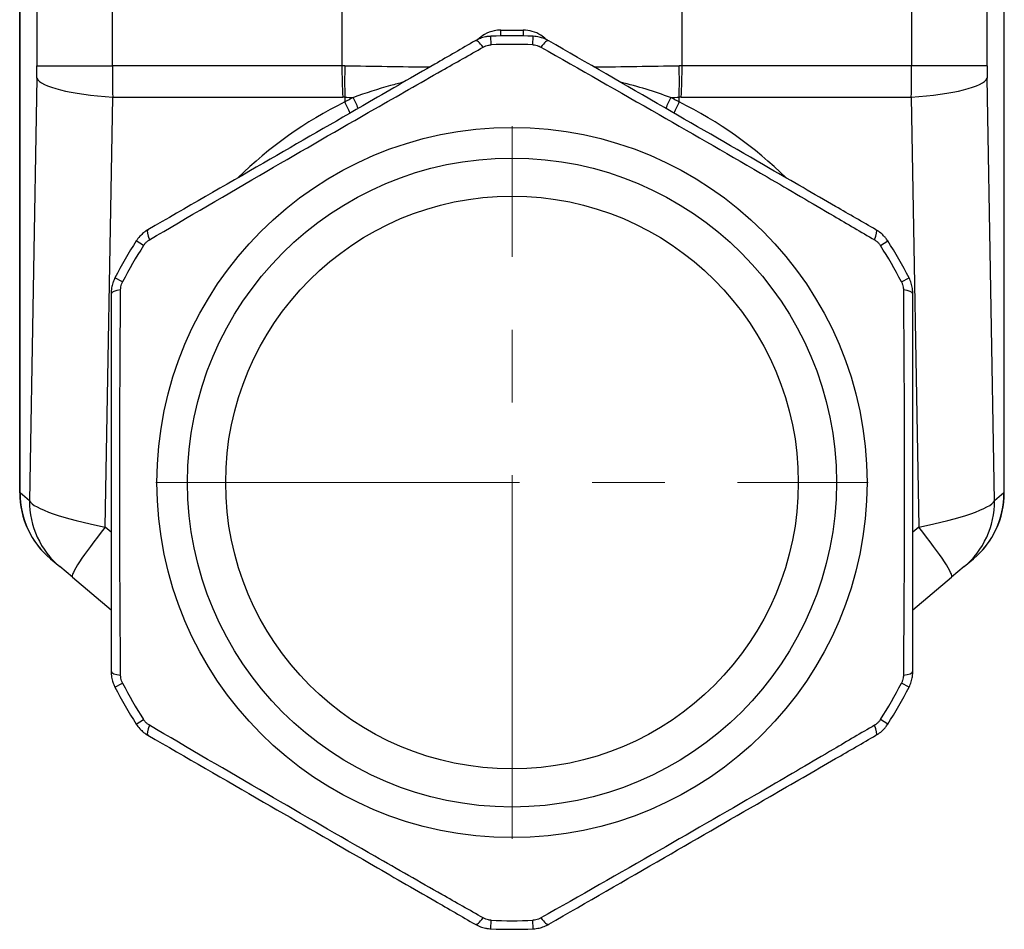
# Model space of a CAD drawing. Units: millimetres. Extents: x 38329 to 76854, y 28492 to 39075.
# Drawn here: x 45004 to 45090, y 30050 to 30129 of the extents above; entities that cross this region are included whole.
import ezdxf

# ---------------------------------------------------------------- set-up
doc = ezdxf.new("R2010")
doc.units = ezdxf.units.MM
doc.linetypes.add('CENTER', pattern=[50.8, 31.75, -6.35, 6.35, -6.35])
doc.layers.add('AM_7', color=4, linetype='CENTER', lineweight=15)

msp = doc.modelspace()

# ---------------------------------------------------------------- linework, layer by layer
for p, q in [((45005.974, 30158.77), (45005.974, 30125.418)), ((45088.936, 30125.418), (45088.936, 30158.77)), ((45012.562, 30125.418), (45012.562, 30158.392)), ((45082.348, 30158.392), (45082.348, 30125.418)), ((45032.607, 30157.367), (45032.607, 30125.418)), ((45062.303, 30125.418), (45062.303, 30157.367)), ((45004.469, 30088.128), (45004.469, 30130.336)), ((45004.507, 30088.12), (45004.507, 30130.346)), ((45090.402, 30130.346), (45090.402, 30088.12)), ((45090.44, 30088.128), (45090.44, 30130.336)), ((45046.481, 30128.529), (45048.429, 30128.529)), ((45045.63, 30127.236), (45045.594, 30127.985)), ((45049.279, 30127.236), (45049.315, 30127.985)), ((45005.974, 30125.418), (45012.562, 30125.418)), ((45032.607, 30125.418), (45012.562, 30125.418)), ((45082.348, 30125.418), (45062.303, 30125.418)), ((45088.936, 30125.418), (45082.348, 30125.418)), ((45005.964, 30124.316), (45005.324, 30087.435)), ((45089.585, 30087.435), (45088.945, 30124.316)), ((45011.941, 30085.14), (45012.593, 30122.664)), ((45012.593, 30122.664), (45032.674, 30122.664)), ((45032.859, 30122.661), (45032.859, 30122.249)), ((45062.05, 30122.249), (45062.05, 30122.661)), ((45062.235, 30122.664), (45082.317, 30122.664)), ((45082.317, 30122.664), (45082.968, 30085.14)), ((45015.279, 30109.712), (45014.648, 30110.118)), ((45079.63, 30109.712), (45080.261, 30110.118)), ((45013.455, 30106.552), (45012.788, 30106.896)), ((45081.455, 30106.552), (45082.121, 30106.896)), ((45004.469, 30088.128), (45004.507, 30088.12)), ((45005.324, 30087.435), (45004.507, 30088.12)), ((45090.402, 30088.12), (45089.585, 30087.435)), ((45090.402, 30088.12), (45090.44, 30088.128)), ((45012.455, 30084.709), (45011.941, 30085.14)), ((45082.968, 30085.14), (45082.455, 30084.709)), ((45007.158, 30082.375), (45007.148, 30082.383)), ((45007.158, 30082.375), (45007.974, 30081.689)), ((45086.935, 30081.689), (45087.752, 30082.375)), ((45087.761, 30082.383), (45087.752, 30082.375)), ((45009.068, 30080.772), (45007.974, 30081.689)), ((45086.935, 30081.689), (45085.841, 30080.772)), ((45009.068, 30080.772), (45012.455, 30077.93)), ((45082.455, 30077.93), (45085.841, 30080.772)), ((45012.788, 30071.162), (45013.455, 30071.506)), ((45082.121, 30071.162), (45081.455, 30071.506)), ((45014.648, 30067.94), (45015.279, 30068.346)), ((45080.261, 30067.94), (45079.63, 30068.346)), ((45045.594, 30050.074), (45045.63, 30050.823)), ((45049.315, 30050.074), (45049.279, 30050.823))]:
    msp.add_line(p, q)
for radius in [31, 28.328, 25]:
    msp.add_circle((45047.455, 30089.029), radius)
for centre, radius, start, end in [((45047.455, 30089.029), 39, 87.26604, 92.73396), ((45047.455, 30089.029), 38.25, 87.26604, 92.73396), ((45048.753, 30089.947), 36, 116.19989, 134.49523), ((45046.156, 30089.947), 36, 45.50477, 63.80011), ((45047.455, 30089.029), 39, 147.26604, 152.73396), ((45047.455, 30089.029), 38.25, 147.26604, 152.73396), ((45047.455, 30089.029), 38.25, 27.26604, 32.73396), ((45047.455, 30089.029), 39, 27.26604, 32.73396), ((45011.969, 30088.128), 7.5, 180, 230), ((45082.94, 30088.128), 7.5, 310, 0), ((45047.455, 30089.029), 39, 207.26604, 212.73396), ((45047.455, 30089.029), 38.25, 207.26604, 212.73396), ((45047.455, 30089.029), 38.25, 327.26604, 332.73396), ((45047.455, 30089.029), 39, 327.26604, 332.73396), ((45047.455, 30089.029), 38.25, 267.26604, 272.73396), ((45047.455, 30089.029), 39, 267.26604, 272.73396)]:
    msp.add_arc(centre, radius, start, end)
for centre, major_axis, ratio, start_param, end_param in [((45046.455, 30128.529), (0, -1.5), 0.017331, 1.222317, 1.570796), ((45048.455, 30128.529), (0, -1.5), 0.017331, 4.712389, 5.060868), ((45044.987, 30126.287), (-0.75, 1.299), 0.2471, 5.17757, 6.283185), ((45049.922, 30126.287), (0.75, 1.299), 0.2471, 0, 1.105615), ((45005.416, 30125.418), (0, -6), 0.092939, 1.386103, 1.570796), ((45014.382, 30125.418), (0, 15), 0.121345, 1.570796, 1.755489), ((45047.455, 29904.888), (-15.795, 220.497), 0.244605, 6.261009, 6.265665), ((45036.57, 30125.418), (0, -15), 0.264202, 4.712389, 4.897082), ((45036.755, 30125.416), (0.387, 14.995), 0.259628, 1.577497, 1.762247), ((45047.455, 30129.234), (-56.2, 0), 0.070348, 1.308076, 1.443127), ((45047.455, 30129.234), (-56.2, 0), 0.070348, 1.698465, 1.833517), ((45047.455, 29904.888), (15.795, 220.497), 0.244605, 0.017521, 0.022177), ((45058.155, 30125.416), (-0.387, 14.995), 0.259628, 4.520938, 4.705689), ((45058.34, 30125.418), (0, 15), 0.264202, 4.527696, 4.712389), ((45080.528, 30125.418), (0, -15), 0.121345, 1.386103, 1.570796), ((45089.493, 30125.418), (0, 6), 0.092939, 1.570796, 1.755489), ((45014.93, 30124.316), (-8.999, 0.156), 0.194636, 0.088972, 1.311417), ((45079.979, 30124.316), (8.999, 0.156), 0.194636, 4.971769, 6.194213), ((45043.559, 29902.133), (-11.249, 220.521), 0.179731, 6.269361, 6.274017), ((45047.455, 30129.234), (56.2, 0), 0.121105, 4.449669, 4.463335), ((45032.37, 30121.716), (-2.095, 4.54), 0.301651, 4.568429, 4.776489), ((45062.54, 30121.716), (2.095, 4.54), 0.301651, 1.506696, 1.714757), ((45047.455, 30129.234), (56.2, 0), 0.121105, 4.961443, 4.975109), ((45051.35, 29902.133), (11.249, 220.521), 0.179731, 0.009168, 0.013824), ((45031.56, 30121.33), (2.208, -4.486), 0.314501, 1.406084, 1.620932), ((45063.349, 30121.33), (-2.208, -4.486), 0.314501, 4.662253, 4.877101), ((45016.422, 30109.795), (-0.75, 1.299), 0.2471, 0, 1.105615), ((45078.487, 30109.795), (0.75, 1.299), 0.2471, 5.17757, 6.283185), ((45013.955, 30105.522), (-1.5, 0), 0.2471, 5.17757, 6.283185), ((45080.955, 30105.522), (1.5, 0), 0.2471, 0, 1.105615), ((45011.979, 30088.12), (-4.821, -5.745), 0.993541, 5.407332, 6.283185), ((45082.931, 30088.12), (4.821, -5.745), 0.993541, 0, 0.875853), ((45012.795, 30087.435), (-4.821, -5.745), 0.993541, 5.407332, 6.283185), ((45014.268, 30086.199), (-8.975, 1.403), 0.159219, 0.111031, 1.333476), ((45080.641, 30086.199), (8.975, 1.403), 0.159219, 4.94971, 6.172154), ((45082.114, 30087.435), (4.821, -5.745), 0.993541, 0, 0.875853), ((45013.889, 30086.517), (-4.821, -5.745), 0.085027, 5.025077, 6.283185), ((45081.02, 30086.517), (4.821, -5.745), 0.085027, 0, 1.258108), ((45013.955, 30072.537), (-1.5, 0), 0.2471, 0, 1.105615), ((45080.955, 30072.537), (1.5, 0), 0.2471, 5.17757, 6.283185), ((45016.422, 30068.263), (-0.75, -1.299), 0.2471, 5.17757, 6.283185), ((45078.487, 30068.263), (0.75, -1.299), 0.2471, 0, 1.105615), ((45044.987, 30051.771), (-0.75, -1.299), 0.2471, 0, 1.105615), ((45049.922, 30051.771), (0.75, -1.299), 0.2471, 5.17757, 6.283185)]:
    msp.add_ellipse(centre, major_axis=major_axis, ratio=ratio, start_param=start_param, end_param=end_param)
for points, knots in [([(45046.481, 30128.529), (45046.29, 30128.529), (45046.098, 30128.51), (45045.609, 30128.41), (45045.32, 30128.301), (45044.842, 30128.025), (45044.647, 30127.877), (45044.472, 30127.707)], [0, 0, 0, 0, 0.0586455, 0.0586455, 0.1524783, 0.1524783, 0.2262344, 0.2262344, 0.2262344, 0.2262344]), ([(45050.437, 30127.708), (45050.294, 30127.847), (45050.138, 30127.97), (45049.509, 30128.372), (45048.969, 30128.529), (45048.429, 30128.529)], [0.2424753, 0.2424753, 0.2424753, 0.2424753, 0.3025588, 0.3025588, 0.4690835, 0.4690835, 0.4690835, 0.4690835]), ([(45045.594, 30127.985), (45045.535, 30127.982), (45045.475, 30127.977), (45045.319, 30127.96), (45045.224, 30127.945), (45044.979, 30127.895), (45044.833, 30127.853), (45044.533, 30127.741), (45044.38, 30127.669), (45044.237, 30127.586)], [-0.07195609, -0.07195609, -0.07195609, -0.07195609, -0.06296158, -0.06296158, -0.04857036, -0.04857036, -0.02554441, -0.02554441, 0, 0, 0, 0]), ([(45050.672, 30127.586), (45050.621, 30127.615), (45050.57, 30127.643), (45050.434, 30127.711), (45050.347, 30127.75), (45050.117, 30127.839), (45049.971, 30127.884), (45049.655, 30127.954), (45049.485, 30127.977), (45049.315, 30127.985)], [-0.07195606, -0.07195606, -0.07195606, -0.07195606, -0.06296156, -0.06296156, -0.04857034, -0.04857034, -0.0255444, -0.0255444, 0, 0, 0, 0]), ([(45044.237, 30127.586), (45043.072, 30126.913), (45041.897, 30126.235), (45038.824, 30124.461), (45036.916, 30123.359), (45031.933, 30120.482), (45028.836, 30118.694), (45022.358, 30114.954), (45018.983, 30113.005), (45015.672, 30111.094)], [-3.334348, -3.334348, -3.334348, -3.334348, -2.917555, -2.917555, -2.250685, -2.250685, -1.183694, -1.183694, 0, 0, 0, 0]), ([(45015.798, 30110.212), (45019.148, 30112.181), (45022.576, 30114.191), (45029.183, 30118.032), (45032.352, 30119.861), (45037.453, 30122.781), (45039.406, 30123.894), (45042.548, 30125.68), (45043.748, 30126.361), (45044.938, 30127.036)], [0, 0, 0, 0, 1.183694, 1.183694, 2.250685, 2.250685, 2.917555, 2.917555, 3.334348, 3.334348, 3.334348, 3.334348]), ([(45044.938, 30127.036), (45045.011, 30127.077), (45045.089, 30127.113), (45045.242, 30127.169), (45045.317, 30127.19), (45045.441, 30127.216), (45045.49, 30127.223), (45045.569, 30127.232), (45045.6, 30127.234), (45045.63, 30127.236)], [0, 0, 0, 0, 0.02554441, 0.02554441, 0.04857036, 0.04857036, 0.06296158, 0.06296158, 0.07195609, 0.07195609, 0.07195609, 0.07195609]), ([(45049.279, 30127.236), (45049.366, 30127.231), (45049.453, 30127.22), (45049.614, 30127.185), (45049.688, 30127.162), (45049.806, 30127.118), (45049.85, 30127.098), (45049.919, 30127.064), (45049.946, 30127.05), (45049.971, 30127.036)], [0, 0, 0, 0, 0.0255444, 0.0255444, 0.04857034, 0.04857034, 0.06296156, 0.06296156, 0.07195606, 0.07195606, 0.07195606, 0.07195606]), ([(45049.971, 30127.036), (45053.351, 30125.119), (45056.806, 30123.155), (45063.436, 30119.355), (45066.604, 30117.524), (45071.683, 30114.567), (45073.624, 30113.432), (45076.741, 30111.604), (45077.931, 30110.905), (45079.111, 30110.212)], [0, 0, 0, 0, 1.183694, 1.183694, 2.250685, 2.250685, 2.917555, 2.917555, 3.334348, 3.334348, 3.334348, 3.334348]), ([(45079.237, 30111.094), (45078.072, 30111.767), (45076.897, 30112.445), (45073.824, 30114.219), (45071.916, 30115.321), (45066.933, 30118.198), (45063.836, 30119.986), (45057.358, 30123.726), (45053.983, 30125.675), (45050.672, 30127.586)], [-3.334348, -3.334348, -3.334348, -3.334348, -2.917555, -2.917555, -2.250685, -2.250685, -1.183694, -1.183694, 0, 0, 0, 0]), ([(45037.979, 30123.972), (45037.601, 30123.881), (45037.226, 30123.785), (45035.737, 30123.378), (45034.649, 30123.027), (45033.602, 30122.638)], [2.6277267, 2.6277267, 2.6277267, 2.6277267, 2.7588327, 2.7588327, 3.1529517, 3.1529517, 3.1529517, 3.1529517]), ([(45015.672, 30111.094), (45015.621, 30111.065), (45015.572, 30111.034), (45015.444, 30110.95), (45015.368, 30110.895), (45015.175, 30110.74), (45015.064, 30110.636), (45014.845, 30110.397), (45014.74, 30110.261), (45014.648, 30110.118)], [-0.07195606, -0.07195606, -0.07195606, -0.07195606, -0.06296156, -0.06296156, -0.04857034, -0.04857034, -0.0255444, -0.0255444, 0, 0, 0, 0]), ([(45080.261, 30110.118), (45080.229, 30110.168), (45080.195, 30110.218), (45080.102, 30110.344), (45080.042, 30110.419), (45079.876, 30110.606), (45079.766, 30110.711), (45079.519, 30110.916), (45079.38, 30111.011), (45079.237, 30111.094)], [-0.07195609, -0.07195609, -0.07195609, -0.07195609, -0.06296158, -0.06296158, -0.04857036, -0.04857036, -0.02554441, -0.02554441, 0, 0, 0, 0]), ([(45015.279, 30109.712), (45015.326, 30109.785), (45015.38, 30109.855), (45015.491, 30109.977), (45015.547, 30110.03), (45015.645, 30110.109), (45015.683, 30110.138), (45015.748, 30110.181), (45015.773, 30110.197), (45015.798, 30110.212)], [0, 0, 0, 0, 0.0255444, 0.0255444, 0.04857034, 0.04857034, 0.06296156, 0.06296156, 0.07195606, 0.07195606, 0.07195606, 0.07195606]), ([(45079.111, 30110.212), (45079.183, 30110.169), (45079.253, 30110.12), (45079.378, 30110.016), (45079.434, 30109.961), (45079.518, 30109.866), (45079.549, 30109.828), (45079.596, 30109.763), (45079.614, 30109.738), (45079.63, 30109.712)], [0, 0, 0, 0, 0.02554441, 0.02554441, 0.04857036, 0.04857036, 0.06296158, 0.06296158, 0.07195609, 0.07195609, 0.07195609, 0.07195609]), ([(45012.788, 30106.896), (45012.761, 30106.843), (45012.735, 30106.788), (45012.671, 30106.645), (45012.637, 30106.555), (45012.558, 30106.318), (45012.522, 30106.17), (45012.468, 30105.854), (45012.455, 30105.687), (45012.455, 30105.522)], [-0.07195609, -0.07195609, -0.07195609, -0.07195609, -0.06296158, -0.06296158, -0.04857036, -0.04857036, -0.02554441, -0.02554441, 0, 0, 0, 0]), ([(45013.282, 30105.853), (45013.282, 30105.937), (45013.29, 30106.022), (45013.318, 30106.183), (45013.337, 30106.258), (45013.377, 30106.379), (45013.395, 30106.425), (45013.427, 30106.497), (45013.441, 30106.525), (45013.455, 30106.552)], [0, 0, 0, 0, 0.02554441, 0.02554441, 0.04857036, 0.04857036, 0.06296158, 0.06296158, 0.07195609, 0.07195609, 0.07195609, 0.07195609]), ([(45081.455, 30106.552), (45081.494, 30106.475), (45081.528, 30106.394), (45081.578, 30106.237), (45081.596, 30106.161), (45081.616, 30106.037), (45081.621, 30105.989), (45081.626, 30105.912), (45081.627, 30105.882), (45081.628, 30105.853)], [0, 0, 0, 0, 0.0255444, 0.0255444, 0.04857034, 0.04857034, 0.06296156, 0.06296156, 0.07195606, 0.07195606, 0.07195606, 0.07195606]), ([(45082.455, 30105.522), (45082.455, 30105.58), (45082.453, 30105.638), (45082.444, 30105.79), (45082.434, 30105.885), (45082.397, 30106.128), (45082.362, 30106.277), (45082.265, 30106.585), (45082.199, 30106.745), (45082.121, 30106.896)], [-0.07195606, -0.07195606, -0.07195606, -0.07195606, -0.06296156, -0.06296156, -0.04857034, -0.04857034, -0.0255444, -0.0255444, 0, 0, 0, 0]), ([(45012.455, 30105.522), (45012.455, 30101.7), (45012.455, 30097.797), (45012.455, 30090.32), (45012.455, 30086.743), (45012.455, 30080.99), (45012.455, 30078.786), (45012.455, 30075.239), (45012.455, 30073.882), (45012.455, 30072.537)], [-3.333062, -3.333062, -3.333062, -3.333062, -2.149825, -2.149825, -1.083245, -1.083245, -0.416633, -0.416633, 0, 0, 0, 0]), ([(45013.282, 30072.205), (45013.271, 30073.573), (45013.261, 30074.953), (45013.237, 30078.566), (45013.224, 30080.814), (45013.203, 30086.69), (45013.201, 30090.35), (45013.225, 30097.989), (45013.251, 30101.969), (45013.282, 30105.853)], [0, 0, 0, 0, 0.416633, 0.416633, 1.083245, 1.083245, 2.149825, 2.149825, 3.333062, 3.333062, 3.333062, 3.333062]), ([(45081.628, 30105.853), (45081.643, 30103.938), (45081.657, 30102), (45081.682, 30097.809), (45081.693, 30095.552), (45081.703, 30091.871), (45081.705, 30090.45), (45081.705, 30088.316), (45081.704, 30087.605), (45081.702, 30085.758), (45081.699, 30084.623), (45081.689, 30081.685), (45081.68, 30079.884), (45081.657, 30076.113), (45081.643, 30074.147), (45081.628, 30072.205)], [0, 0, 0, 0, 0.583286, 0.583286, 1.249898, 1.249898, 1.666531, 1.666531, 1.874847, 1.874847, 2.208154, 2.208154, 2.741443, 2.741443, 3.333062, 3.333062, 3.333062, 3.333062]), ([(45082.455, 30072.537), (45082.455, 30074.448), (45082.455, 30076.379), (45082.455, 30080.078), (45082.455, 30081.842), (45082.455, 30084.719), (45082.455, 30085.829), (45082.455, 30087.636), (45082.455, 30088.332), (45082.455, 30090.419), (45082.455, 30091.809), (45082.455, 30095.411), (45082.455, 30097.622), (45082.455, 30101.733), (45082.455, 30103.638), (45082.455, 30105.522)], [-3.333062, -3.333062, -3.333062, -3.333062, -2.741443, -2.741443, -2.208154, -2.208154, -1.874847, -1.874847, -1.666531, -1.666531, -1.249898, -1.249898, -0.583286, -0.583286, 0, 0, 0, 0]), ([(45012.455, 30072.537), (45012.455, 30072.372), (45012.468, 30072.204), (45012.522, 30071.888), (45012.558, 30071.74), (45012.637, 30071.503), (45012.671, 30071.413), (45012.735, 30071.27), (45012.761, 30071.216), (45012.788, 30071.162)], [-0.07195609, -0.07195609, -0.07195609, -0.07195609, -0.04641168, -0.04641168, -0.02338573, -0.02338573, -0.00899451, -0.00899451, 0, 0, 0, 0]), ([(45013.455, 30071.506), (45013.441, 30071.533), (45013.427, 30071.561), (45013.395, 30071.634), (45013.377, 30071.68), (45013.337, 30071.8), (45013.318, 30071.876), (45013.29, 30072.036), (45013.282, 30072.122), (45013.282, 30072.205)], [0, 0, 0, 0, 0.00899451, 0.00899451, 0.02338573, 0.02338573, 0.04641168, 0.04641168, 0.07195609, 0.07195609, 0.07195609, 0.07195609]), ([(45081.628, 30072.205), (45081.627, 30072.176), (45081.626, 30072.146), (45081.621, 30072.069), (45081.616, 30072.021), (45081.596, 30071.897), (45081.578, 30071.821), (45081.528, 30071.664), (45081.494, 30071.583), (45081.455, 30071.506)], [0, 0, 0, 0, 0.00899451, 0.00899451, 0.02338572, 0.02338572, 0.04641166, 0.04641166, 0.07195606, 0.07195606, 0.07195606, 0.07195606]), ([(45082.121, 30071.162), (45082.199, 30071.314), (45082.265, 30071.473), (45082.362, 30071.781), (45082.397, 30071.93), (45082.434, 30072.174), (45082.444, 30072.268), (45082.453, 30072.42), (45082.455, 30072.479), (45082.455, 30072.537)], [-0.07195606, -0.07195606, -0.07195606, -0.07195606, -0.04641166, -0.04641166, -0.02338572, -0.02338572, -0.00899451, -0.00899451, 0, 0, 0, 0]), ([(45014.648, 30067.94), (45014.74, 30067.797), (45014.845, 30067.661), (45015.064, 30067.422), (45015.175, 30067.318), (45015.368, 30067.164), (45015.444, 30067.108), (45015.572, 30067.024), (45015.621, 30066.994), (45015.672, 30066.964)], [-0.07195606, -0.07195606, -0.07195606, -0.07195606, -0.04641166, -0.04641166, -0.02338572, -0.02338572, -0.00899451, -0.00899451, 0, 0, 0, 0]), ([(45015.798, 30067.846), (45015.773, 30067.861), (45015.748, 30067.877), (45015.683, 30067.92), (45015.645, 30067.949), (45015.547, 30068.028), (45015.491, 30068.081), (45015.38, 30068.203), (45015.326, 30068.273), (45015.279, 30068.346)], [0, 0, 0, 0, 0.00899451, 0.00899451, 0.02338572, 0.02338572, 0.04641166, 0.04641166, 0.07195606, 0.07195606, 0.07195606, 0.07195606]), ([(45044.938, 30051.023), (45043.748, 30051.697), (45042.548, 30052.379), (45039.406, 30054.164), (45037.453, 30055.278), (45032.352, 30058.198), (45029.183, 30060.026), (45022.576, 30063.867), (45019.148, 30065.877), (45015.798, 30067.846)], [0, 0, 0, 0, 0.416794, 0.416794, 1.083663, 1.083663, 2.150655, 2.150655, 3.334348, 3.334348, 3.334348, 3.334348]), ([(45079.111, 30067.846), (45077.931, 30067.153), (45076.741, 30066.454), (45073.624, 30064.626), (45071.683, 30063.491), (45066.604, 30060.534), (45063.436, 30058.704), (45056.806, 30054.903), (45053.351, 30052.939), (45049.971, 30051.023)], [0, 0, 0, 0, 0.416794, 0.416794, 1.083663, 1.083663, 2.150655, 2.150655, 3.334348, 3.334348, 3.334348, 3.334348]), ([(45079.63, 30068.346), (45079.614, 30068.32), (45079.596, 30068.295), (45079.549, 30068.23), (45079.518, 30068.192), (45079.434, 30068.097), (45079.378, 30068.043), (45079.253, 30067.938), (45079.183, 30067.889), (45079.111, 30067.846)], [0, 0, 0, 0, 0.00899451, 0.00899451, 0.02338573, 0.02338573, 0.04641168, 0.04641168, 0.07195609, 0.07195609, 0.07195609, 0.07195609]), ([(45079.237, 30066.964), (45079.38, 30067.047), (45079.519, 30067.143), (45079.766, 30067.347), (45079.876, 30067.453), (45080.042, 30067.639), (45080.102, 30067.714), (45080.195, 30067.84), (45080.229, 30067.89), (45080.261, 30067.94)], [-0.07195609, -0.07195609, -0.07195609, -0.07195609, -0.04641168, -0.04641168, -0.02338573, -0.02338573, -0.00899451, -0.00899451, 0, 0, 0, 0]), ([(45015.672, 30066.964), (45018.983, 30065.053), (45022.358, 30063.104), (45028.836, 30059.364), (45031.933, 30057.576), (45036.916, 30054.699), (45038.824, 30053.597), (45041.897, 30051.823), (45043.072, 30051.145), (45044.237, 30050.472)], [-3.334348, -3.334348, -3.334348, -3.334348, -2.150655, -2.150655, -1.083663, -1.083663, -0.416794, -0.416794, 0, 0, 0, 0]), ([(45050.672, 30050.472), (45053.983, 30052.384), (45057.358, 30054.332), (45063.836, 30058.072), (45066.933, 30059.86), (45071.916, 30062.737), (45073.824, 30063.839), (45076.897, 30065.613), (45078.072, 30066.291), (45079.237, 30066.964)], [-3.334348, -3.334348, -3.334348, -3.334348, -2.150655, -2.150655, -1.083663, -1.083663, -0.416794, -0.416794, 0, 0, 0, 0]), ([(45044.237, 30050.472), (45044.38, 30050.39), (45044.533, 30050.318), (45044.833, 30050.206), (45044.979, 30050.163), (45045.224, 30050.113), (45045.319, 30050.098), (45045.475, 30050.081), (45045.535, 30050.076), (45045.594, 30050.074)], [-0.07195609, -0.07195609, -0.07195609, -0.07195609, -0.04641168, -0.04641168, -0.02338573, -0.02338573, -0.00899451, -0.00899451, 0, 0, 0, 0]), ([(45045.63, 30050.823), (45045.6, 30050.824), (45045.569, 30050.826), (45045.49, 30050.835), (45045.441, 30050.843), (45045.317, 30050.868), (45045.242, 30050.889), (45045.089, 30050.945), (45045.011, 30050.981), (45044.938, 30051.023)], [0, 0, 0, 0, 0.00899451, 0.00899451, 0.02338573, 0.02338573, 0.04641168, 0.04641168, 0.07195609, 0.07195609, 0.07195609, 0.07195609]), ([(45049.971, 30051.023), (45049.946, 30051.008), (45049.919, 30050.994), (45049.85, 30050.96), (45049.806, 30050.941), (45049.688, 30050.896), (45049.614, 30050.874), (45049.453, 30050.838), (45049.366, 30050.827), (45049.279, 30050.823)], [0, 0, 0, 0, 0.00899451, 0.00899451, 0.02338572, 0.02338572, 0.04641166, 0.04641166, 0.07195606, 0.07195606, 0.07195606, 0.07195606]), ([(45049.315, 30050.074), (45049.485, 30050.082), (45049.655, 30050.104), (45049.971, 30050.175), (45050.117, 30050.219), (45050.347, 30050.308), (45050.434, 30050.347), (45050.57, 30050.415), (45050.621, 30050.443), (45050.672, 30050.472)], [-0.07195606, -0.07195606, -0.07195606, -0.07195606, -0.04641166, -0.04641166, -0.02338572, -0.02338572, -0.00899451, -0.00899451, 0, 0, 0, 0])]:
    msp.add_open_spline(points, degree=3, knots=knots)
for points in [[(45061.307, 30122.638), (45059.915, 30123.155), (45058.449, 30123.603), (45056.936, 30123.968)], [(45033.602, 30122.638), (45033.352, 30122.511), (45033.105, 30122.381), (45032.859, 30122.249)], [(45062.05, 30122.249), (45061.805, 30122.381), (45061.557, 30122.511), (45061.307, 30122.638)]]:
    msp.add_open_spline(points, degree=3)
at = {"layer": 'AM_7'}
for p, q in [((45047.455, 30057.919), (45047.455, 30120.139)), ((45016.345, 30089.029), (45078.565, 30089.029))]:
    msp.add_line(p, q, dxfattribs=at)

doc.saveas('drawing.dxf')
